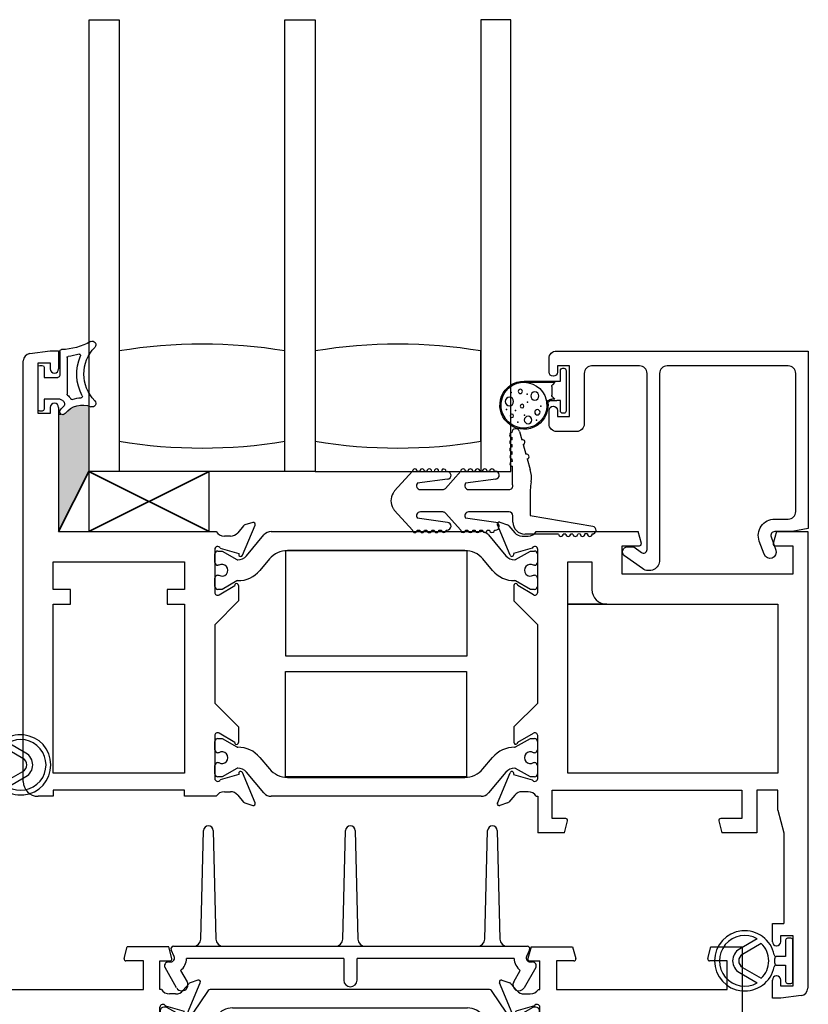
# Model space of a CAD drawing. Units: inches. Extents: x 535.7 to 623.2, y -52 to 2.5.
# Drawn here: x 573 to 576.3, y -31.3 to -27.3 of the extents above; entities that cross this region are included whole.
import ezdxf

# ---------------------------------------------------------------- set-up
doc = ezdxf.new("R2010")
doc.units = ezdxf.units.IN
doc.header["$MEASUREMENT"] = 0
doc.layers.get('0').update_dxf_attribs({"color": 4})
doc.layers.add('Insulation', color=4, linetype='Continuous')

# ---------------------------------------------------------------- blocks, each defined once
blk = doc.blocks.new('SE1')
at = {"linetype": 'Continuous'}
for p, q in [((12.079, 9.3595), (12.079, 7.1715)), ((12.079, 9.3595), (12.226, 9.3595)), ((12.226, 9.3595), (12.226, 9.284)), ((12.191, 9.3095), (12.141, 9.3095)), ((12.141, 9.3095), (12.141, 9.0995)), ((12.191, 9.284), (12.191, 9.3095)), ((12.209, 9.267), (12.208, 9.267)), ((12.191, 9.0995), (12.191, 9.125)), ((12.208, 9.142), (12.209, 9.142)), ((12.226, 9.125), (12.226, 9.0495)), ((12.141, 9.0995), (12.191, 9.0995)), ((12.226, 9.0495), (12.159, 9.0495)), ((12.159, 9.0495), (12.159, 8.4495)), ((12.209, 8.4495), (12.159, 8.4495)), ((12.209, 8.4495), (12.2221, 8.4005)), ((12.7699, 8.4005), (12.783, 8.4495)), ((12.9556, 8.4495), (12.783, 8.4495)), ((12.9687, 8.4005), (12.9556, 8.4495)), ((14.4592, 8.4495), (14.4461, 8.4005)), ((14.4592, 8.4495), (14.6318, 8.4495)), ((14.6318, 8.4495), (14.6449, 8.4005)), ((15.1927, 8.4005), (15.2058, 8.4495)), ((15.2058, 8.4495), (15.3358, 8.4495)), ((15.3358, 8.4495), (15.3358, 7.1715)), ((12.159, 8.3905), (12.159, 8.2725)), ((12.2144, 8.3905), (12.159, 8.3905)), ((12.85, 8.3905), (12.7776, 8.3905)), ((12.85, 8.2725), (12.85, 8.3905)), ((12.919, 8.2725), (12.919, 8.3905)), ((12.919, 8.3905), (12.961, 8.3905)), ((14.4538, 8.3905), (14.4958, 8.3905)), ((14.4958, 8.2725), (14.4958, 8.3905)), ((14.5648, 8.3905), (14.5648, 8.2725)), ((14.6372, 8.3905), (14.5648, 8.3905)), ((15.2738, 8.3905), (15.2004, 8.3905)), ((15.2738, 8.2725), (15.2738, 8.3905)), ((13.0334, 8.1743), (13.0864, 8.3004)), ((13.0764, 8.311), (13.0441, 8.2998)), ((14.3814, 8.1743), (14.3284, 8.3004)), ((14.3384, 8.311), (14.3707, 8.2998)), ((12.159, 8.2725), (12.85, 8.2725)), ((12.925, 8.2725), (12.919, 8.2725)), ((13.0389, 8.2962), (13.0145, 8.2676)), ((13.1165, 8.2638), (13.0584, 8.1785)), ((14.2821, 8.2725), (13.1327, 8.2725)), ((14.3564, 8.1785), (14.2983, 8.2638)), ((14.3759, 8.2962), (14.4003, 8.2676)), ((14.4898, 8.2725), (14.4958, 8.2725)), ((14.5648, 8.2725), (15.2738, 8.2725)), ((12.984, 8.2535), (12.959, 8.2535)), ((14.4308, 8.2535), (14.4558, 8.2535)), ((12.919, 8.0206), (12.919, 8.1985)), ((12.92, 8.1831), (12.92, 8.0492)), ((12.9439, 8.1988), (12.9357, 8.1988)), ((12.9418, 8.2037), (13.0191, 8.1816)), ((12.9999, 8.1677), (12.9478, 8.1978)), ((13.0191, 8.1816), (13.0185, 8.1801)), ((13.2196, 8.1958), (14.1952, 8.1958)), ((14.473, 8.2037), (14.3957, 8.1816)), ((14.3957, 8.1816), (14.3963, 8.1801)), ((14.467, 8.1978), (14.4149, 8.1677)), ((14.4791, 8.1988), (14.4709, 8.1988)), ((14.4948, 8.0492), (14.4948, 8.1831)), ((14.4958, 8.0206), (14.4958, 8.1985)), ((12.179, 8.1725), (12.179, 7.7415)), ((12.819, 8.1725), (12.179, 8.1725)), ((12.819, 7.7415), (12.819, 8.1725)), ((13.026, 8.1613), (13.0236, 8.1613)), ((13.1045, 8.088), (13.1543, 8.1612)), ((14.2605, 8.1612), (14.3103, 8.088)), ((14.3912, 8.1613), (14.3888, 8.1613)), ((14.5958, 8.1725), (14.5958, 7.7415)), ((15.2358, 8.1725), (14.5958, 8.1725)), ((15.2358, 7.7415), (15.2358, 8.1725)), ((12.9478, 8.0345), (12.9999, 8.0646)), ((13.0236, 8.0709), (13.0723, 8.0709)), ((14.3425, 8.0709), (14.3912, 8.0709)), ((14.4149, 8.0646), (14.467, 8.0345)), ((12.9357, 8.0335), (12.9439, 8.0335)), ((12.9371, 8.0103), (13.002, 8.0485)), ((13.018, 8.0485), (13.018, 7.8955)), ((14.3968, 8.0485), (14.3968, 7.8955)), ((14.4778, 8.0102), (14.4128, 8.048)), ((14.4709, 8.0335), (14.4791, 8.0335)), ((13.002, 7.8955), (12.9371, 7.9336)), ((14.4128, 7.8959), (14.4778, 7.9337)), ((12.919, 7.7455), (12.919, 7.9233)), ((12.92, 7.7609), (12.92, 7.8947)), ((12.9357, 7.9105), (12.9439, 7.9105)), ((12.9478, 7.9094), (12.9999, 7.8793)), ((14.4149, 7.8793), (14.467, 7.9094)), ((14.4709, 7.9105), (14.4791, 7.9105)), ((14.4948, 7.8947), (14.4948, 7.7609)), ((14.4958, 7.7455), (14.4958, 7.9234)), ((13.0236, 7.873), (13.0723, 7.873)), ((13.1045, 7.8559), (13.1543, 7.7827)), ((14.2605, 7.7827), (14.3103, 7.8559)), ((14.3425, 7.873), (14.3912, 7.873)), ((12.9999, 7.7763), (12.9478, 7.7462)), ((13.026, 7.7826), (13.0236, 7.7826)), ((13.0334, 7.7696), (13.0864, 7.6436)), ((14.3814, 7.7696), (14.3284, 7.6436)), ((14.3912, 7.7826), (14.3888, 7.7826)), ((14.467, 7.7462), (14.4149, 7.7763)), ((12.179, 7.7415), (12.819, 7.7415)), ((12.9439, 7.7451), (12.9357, 7.7451)), ((12.9418, 7.7402), (13.0191, 7.7623)), ((13.0191, 7.7623), (13.0185, 7.7638)), ((13.1165, 7.6801), (13.0584, 7.7654)), ((13.2196, 7.7481), (14.1952, 7.7481)), ((14.3564, 7.7654), (14.2983, 7.6801)), ((14.3957, 7.7623), (14.3963, 7.7638)), ((14.473, 7.7402), (14.3957, 7.7623)), ((14.4791, 7.7451), (14.4709, 7.7451)), ((14.5958, 7.7415), (15.2358, 7.7415)), ((12.984, 7.6905), (12.959, 7.6905)), ((14.4308, 7.6905), (14.4558, 7.6905)), ((12.19, 7.6715), (12.826, 7.6715)), ((12.919, 7.6715), (12.925, 7.6715)), ((12.919, 7.6715), (12.919, 7.2025)), ((13.0389, 7.6477), (13.0145, 7.6764)), ((13.0764, 7.6329), (13.0441, 7.6441)), ((14.2821, 7.6715), (13.1327, 7.6715)), ((14.3384, 7.6329), (14.3707, 7.6441)), ((14.3759, 7.6477), (14.4003, 7.6764)), ((14.4958, 7.6715), (14.4898, 7.6715)), ((14.4958, 7.6715), (14.4958, 7.2025)), ((15.2248, 7.6715), (14.5888, 7.6715)), ((12.159, 7.4785), (12.159, 7.6405)), ((12.857, 7.5805), (12.857, 7.6405)), ((14.5578, 7.5804), (14.5578, 7.6405)), ((15.2558, 7.4785), (15.2558, 7.6405)), ((12.195, 7.4785), (12.159, 7.4785)), ((12.226, 7.391), (12.226, 7.4475)), ((15.1888, 7.3915), (15.1888, 7.4475)), ((15.2198, 7.4785), (15.2558, 7.4785)), ((12.141, 7.4165), (12.191, 7.4165)), ((12.141, 7.2065), (12.141, 7.4165)), ((12.191, 7.4165), (12.191, 7.391)), ((15.2238, 7.4165), (15.2738, 7.4165)), ((15.2238, 7.3915), (15.2238, 7.4165)), ((15.2738, 7.4165), (15.2738, 7.2065)), ((12.208, 7.374), (12.209, 7.374)), ((12.209, 7.249), (12.208, 7.249)), ((12.191, 7.2065), (12.141, 7.2065)), ((12.191, 7.232), (12.191, 7.2065)), ((12.226, 7.2025), (12.226, 7.232)), ((12.857, 7.2025), (12.857, 7.2165)), ((14.5578, 7.2025), (14.5578, 7.2165)), ((15.1888, 7.2025), (15.1888, 7.2315)), ((15.2238, 7.2065), (15.2238, 7.2315)), ((15.2738, 7.2065), (15.2238, 7.2065)), ((12.079, 7.1715), (12.195, 7.1715)), ((15.3358, 7.1715), (15.2198, 7.1715))]:
    blk.add_line(p, q, dxfattribs=at)
for centre, radius, start, end in [((12.208, 9.284), 0.017, 180, 270), ((12.209, 9.284), 0.017, 270, 0), ((12.208, 9.125), 0.017, 90, 180), ((12.209, 9.125), 0.017, 0, 90), ((12.2144, 8.3985), 0.008, 270, 15), ((12.7776, 8.3985), 0.008, 165, 270), ((12.961, 8.3985), 0.008, 270, 15), ((14.4538, 8.3985), 0.008, 165, 270), ((14.6372, 8.3985), 0.008, 270, 15), ((15.2004, 8.3985), 0.008, 165, 270), ((13.048, 8.2885), 0.012, 109.1511, 139.6319), ((13.079, 8.3035), 0.008, 337.21, 109.1511), ((14.3358, 8.3035), 0.008, 70.8489, 202.79), ((14.3668, 8.2885), 0.012, 40.3681, 70.8489), ((12.959, 8.2935), 0.04, 211.6682, 270), ((12.984, 8.2935), 0.04, 270, 319.6319), ((13.1327, 8.2528), 0.0197, 90, 145.7836), ((14.2821, 8.2528), 0.0197, 34.2164, 90), ((14.4308, 8.2935), 0.04, 220.3681, 270), ((14.4558, 8.2935), 0.04, 270, 328.3318), ((12.931, 8.1985), 0.012, 25.8603, 180), ((12.9357, 8.1831), 0.0157, 90, 180), ((12.9439, 8.1909), 0.00787, 60, 90), ((13.0261, 8.1774), 0.008, 160.63, 337.21), ((13.026, 8.2006), 0.0393, 270, 325.7836), ((13.2196, 8.1168), 0.079, 90, 145.7836), ((14.1952, 8.1168), 0.079, 34.2164, 90), ((14.3888, 8.2006), 0.0393, 214.2164, 270), ((14.3887, 8.1774), 0.008, 202.79, 19.37), ((14.4709, 8.1909), 0.00787, 90, 120), ((14.4838, 8.1985), 0.012, 0, 154.1397), ((14.4791, 8.1831), 0.0157, 0, 90), ((13.0236, 8.2086), 0.0472, 240, 270), ((14.3912, 8.2086), 0.0472, 270, 300), ((13.0236, 8.0237), 0.0472, 90, 120), ((13.01, 8.0485), 0.008, 0, 180), ((13.0723, 8.1099), 0.039, 270, 325.7836), ((14.3425, 8.1099), 0.039, 214.2164, 270), ((14.3912, 8.0237), 0.0472, 60, 90), ((14.4048, 8.0485), 0.008, 356.6801, 180), ((12.931, 8.0206), 0.012, 180, 300.47), ((12.9357, 8.0492), 0.0157, 180, 270), ((12.9439, 8.0413), 0.00787, 270, 300), ((14.4709, 8.0413), 0.00787, 240, 270), ((14.4838, 8.0206), 0.012, 239.8, 360), ((14.4791, 8.0492), 0.0157, 270, 0), ((12.931, 7.9233), 0.012, 59.53, 180), ((14.4838, 7.9234), 0.012, 0, 120.2), ((12.9357, 7.8947), 0.0157, 90, 180), ((12.9439, 7.9026), 0.00787, 60, 90), ((13.01, 7.8955), 0.008, 180.0382, 0), ((14.4048, 7.8955), 0.008, 180, 3.3199), ((14.4709, 7.9026), 0.00787, 90, 120), ((14.4791, 7.8947), 0.0157, 0, 90), ((13.0236, 7.9202), 0.0472, 240, 270), ((13.0723, 7.834), 0.039, 34.2164, 90), ((14.3425, 7.834), 0.039, 90, 145.7836), ((14.3912, 7.9202), 0.0472, 270, 300), ((13.0236, 7.7353), 0.0472, 90, 120), ((13.0261, 7.7665), 0.008, 22.79, 199.37), ((13.026, 7.7433), 0.0393, 34.2164, 90), ((13.2196, 7.8271), 0.079, 214.2164, 270), ((14.1952, 7.8271), 0.079, 270, 325.7836), ((14.3888, 7.7433), 0.0393, 90, 145.7836), ((14.3887, 7.7665), 0.008, 340.63, 157.21), ((14.3912, 7.7353), 0.0472, 60, 90), ((12.931, 7.7455), 0.012, 180, 334.1397), ((12.9357, 7.7609), 0.0157, 180, 270), ((12.9439, 7.753), 0.00787, 270, 300), ((14.4709, 7.753), 0.00787, 240, 270), ((14.4838, 7.7455), 0.012, 205.8603, 0), ((14.4791, 7.7609), 0.0157, 270, 360), ((12.959, 7.6505), 0.04, 90, 148.3318), ((12.984, 7.6505), 0.04, 40.3681, 90), ((14.4308, 7.6505), 0.04, 90, 139.6319), ((14.4558, 7.6505), 0.04, 31.6682, 90), ((12.19, 7.6405), 0.031, 90, 180), ((12.826, 7.6405), 0.031, 0, 90), ((13.048, 7.6555), 0.012, 220.3681, 250.8489), ((13.079, 7.6405), 0.008, 250.8489, 22.79), ((13.1327, 7.6911), 0.0197, 214.2164, 270), ((14.2821, 7.6911), 0.0197, 270, 325.7836), ((14.3358, 7.6405), 0.008, 157.21, 289.1511), ((14.3668, 7.6555), 0.012, 289.1511, 319.6319), ((14.5888, 7.6405), 0.031, 90, 180), ((15.2248, 7.6405), 0.031, 0, 90), ((12.857, 7.5545), 0.015, 120.0367, 239.9633), ((12.842, 7.5805), 0.015, 300.0367, 0), ((14.5728, 7.5804), 0.015, 180, 240), ((14.5578, 7.5545), 0.015, 299.9264, 60), ((12.842, 7.5285), 0.015, 300.0367, 59.9633), ((14.5728, 7.5285), 0.015, 119.9264, 240.0736), ((12.857, 7.5025), 0.015, 120.0367, 239.9633), ((12.842, 7.4765), 0.015, 300.0367, 59.9633), ((14.5728, 7.4765), 0.015, 119.9264, 240.0736), ((14.5578, 7.5025), 0.015, 299.9264, 60.0736), ((12.195, 7.4475), 0.031, 0, 90), ((12.857, 7.4505), 0.015, 120.0367, 239.9633), ((14.5578, 7.4505), 0.015, 299.9264, 60.0736), ((15.2198, 7.4475), 0.031, 90, 180), ((12.857, 7.3985), 0.015, 120.0367, 240.1259), ((12.842, 7.4245), 0.015, 300.0367, 59.9633), ((14.5728, 7.4245), 0.015, 119.9264, 240.0736), ((14.5578, 7.3985), 0.015, 299.9264, 60.0736), ((12.208, 7.391), 0.017, 180, 270), ((12.209, 7.391), 0.017, 270, 0), ((12.8567, 7.3465), 0.015, 119.213, 240.787), ((12.8421, 7.3725), 0.0149, 299.213, 60.1259), ((14.5728, 7.3725), 0.015, 119.9264, 240.0736), ((14.5578, 7.3465), 0.015, 299.9264, 60.0736), ((15.2063, 7.3915), 0.0175, 180, 0), ((12.8421, 7.3204), 0.0149, 299.8741, 60.787), ((14.5728, 7.3205), 0.015, 119.9264, 240.0736), ((12.857, 7.2945), 0.015, 119.8741, 239.9633), ((12.842, 7.2685), 0.015, 300.0367, 59.9633), ((14.5728, 7.2685), 0.015, 119.9264, 240.0736), ((14.5578, 7.2945), 0.015, 299.9264, 60.0736), ((12.208, 7.232), 0.017, 90, 180), ((12.209, 7.232), 0.017, 0, 90), ((12.857, 7.2425), 0.015, 120.0367, 240.1259), ((14.5578, 7.2425), 0.015, 300, 60.0736), ((15.2063, 7.2315), 0.0175, 0, 180), ((12.195, 7.2025), 0.031, 270, 0), ((12.8421, 7.2165), 0.0149, 0, 60.1259), ((12.888, 7.2025), 0.031, 180, 0), ((14.5268, 7.2025), 0.031, 180, 0), ((14.5728, 7.2165), 0.015, 120, 180), ((15.2198, 7.2025), 0.031, 180, 270)]:
    blk.add_arc(centre, radius, start, end, dxfattribs=at)
blk = doc.blocks.new('if-1598')
at = {"linetype": 'Continuous'}
for p, q in [((-19.2197, 10.4031), (-19.1347, 10.4143)), ((-19.1347, 10.4143), (-19.0997, 10.4143)), ((-19.0997, 10.4143), (-19.0997, 10.3393)), ((-19.2467, 8.6273), (-19.2467, 10.3723)), ((-19.1847, 10.1543), (-19.1847, 10.3643)), ((-19.1847, 10.3643), (-19.1347, 10.3643)), ((-19.1347, 10.3643), (-19.1347, 10.3393)), ((-19.1347, 10.1793), (-19.1347, 10.1543)), ((-19.0997, 10.1793), (-19.0997, 9.6643)), ((-19.1347, 10.1543), (-19.1847, 10.1543)), ((-18.3318, 9.688), (-18.3562, 9.6593)), ((-18.3369, 9.5659), (-18.2843, 9.6912)), ((-18.2941, 9.7019), (-18.3263, 9.6917)), ((-17.2256, 9.5661), (-17.2785, 9.6922)), ((-17.2685, 9.7028), (-17.2362, 9.6916)), ((-17.231, 9.688), (-17.2066, 9.6593)), ((-19.0997, 9.6643), (-18.4457, 9.6643)), ((-18.3196, 9.564), (-18.2472, 9.6503)), ((-18.2173, 9.6643), (-17.3455, 9.6643)), ((-17.3157, 9.6503), (-17.2432, 9.564)), ((-17.1171, 9.6643), (-16.6941, 9.6643)), ((-16.681, 9.6153), (-16.6941, 9.6643)), ((-16.1201, 9.6643), (-16.1333, 9.6153)), ((-16.1201, 9.6643), (-15.9901, 9.6643)), ((-15.9901, 9.6643), (-15.9901, 7.7692)), ((-18.3867, 9.6453), (-18.4117, 9.6453)), ((-17.1761, 9.6453), (-17.1511, 9.6453)), ((-16.7611, 9.4873), (-16.7611, 9.6053)), ((-16.7611, 9.6053), (-16.6888, 9.6053)), ((-16.1255, 9.6053), (-16.0521, 9.6053)), ((-16.0521, 9.6053), (-16.0521, 9.4873)), ((-18.4517, 9.5903), (-18.4517, 9.412)), ((-18.4507, 9.5365), (-18.4507, 9.5715)), ((-18.4387, 9.5835), (-18.4213, 9.5835)), ((-18.4288, 9.5953), (-18.3512, 9.5731)), ((-18.4213, 9.5835), (-18.36, 9.5482)), ((-17.4135, 9.5855), (-18.1493, 9.5855)), ((-17.1339, 9.5955), (-17.2113, 9.5734)), ((-17.2113, 9.5734), (-17.2107, 9.5719)), ((-17.2028, 9.5482), (-17.1416, 9.5835)), ((-17.1416, 9.5835), (-17.1241, 9.5835)), ((-17.1121, 9.5715), (-17.1121, 9.5365)), ((-17.1111, 9.4123), (-17.1111, 9.5903)), ((-19.1217, 9.5393), (-18.5767, 9.5393)), ((-19.1217, 9.4243), (-19.1217, 9.5393)), ((-18.5767, 9.5393), (-18.5767, 9.4243)), ((-18.4342, 9.5245), (-18.4387, 9.5245)), ((-18.2244, 9.5505), (-18.2645, 9.5027)), ((-17.2983, 9.5027), (-17.3384, 9.5505)), ((-17.1241, 9.5245), (-17.1287, 9.5245)), ((-16.9861, 8.6613), (-16.9861, 9.5393)), ((-16.9861, 9.5393), (-16.8861, 9.5393)), ((-16.8861, 9.5393), (-16.8861, 9.4243)), ((-18.4387, 9.4831), (-18.4342, 9.4831)), ((-17.1287, 9.4831), (-17.1241, 9.4831)), ((-16.0521, 9.4873), (-16.7611, 9.4873)), ((-18.4507, 9.4361), (-18.4507, 9.4711)), ((-18.3601, 9.4594), (-18.4213, 9.4241)), ((-17.1416, 9.4241), (-17.2028, 9.4594)), ((-17.1121, 9.4711), (-17.1121, 9.4361)), ((-19.0497, 9.4243), (-19.1217, 9.4243)), ((-19.0497, 9.3623), (-19.0497, 9.4243)), ((-18.6487, 9.4243), (-18.6487, 9.3623)), ((-18.5767, 9.4243), (-18.6487, 9.4243)), ((-18.4213, 9.4241), (-18.4387, 9.4241)), ((-18.4336, 9.4017), (-18.3687, 9.4402)), ((-18.3527, 9.4409), (-18.3527, 9.3761)), ((-17.2101, 9.4403), (-17.2101, 9.3763)), ((-17.1292, 9.4019), (-17.1942, 9.4399)), ((-17.1241, 9.4241), (-17.1416, 9.4241)), ((-19.1217, 9.3623), (-19.0497, 9.3623)), ((-19.1217, 8.6613), (-19.1217, 9.3623)), ((-18.6487, 9.3623), (-18.5767, 9.3623)), ((-18.5767, 9.3623), (-18.5767, 8.6613)), ((-18.3527, 9.3761), (-18.4517, 9.2771)), ((-17.2101, 9.3763), (-17.1111, 9.2773)), ((-16.8241, 9.3623), (-16.1151, 9.3623)), ((-16.1151, 9.3623), (-16.1151, 8.6613)), ((-18.4517, 9.2771), (-18.4517, 8.9524)), ((-17.1111, 8.9523), (-17.1111, 9.2773)), ((-18.4517, 8.9524), (-18.3527, 8.8534)), ((-17.1111, 8.9523), (-17.2101, 8.8533)), ((-18.3527, 8.8534), (-18.3527, 8.7886)), ((-17.2101, 8.8533), (-17.2101, 8.7893)), ((-18.4517, 8.8175), (-18.4517, 8.6393)), ((-18.4507, 8.7584), (-18.4507, 8.7934)), ((-18.4387, 8.8054), (-18.4213, 8.8054)), ((-18.3687, 8.7893), (-18.4336, 8.8278)), ((-18.4213, 8.8054), (-18.3601, 8.7701)), ((-17.2028, 8.7701), (-17.1416, 8.8054)), ((-17.1942, 8.7896), (-17.1292, 8.8276)), ((-17.1416, 8.8054), (-17.1241, 8.8054)), ((-17.1121, 8.7934), (-17.1121, 8.7584)), ((-17.1111, 8.6393), (-17.1111, 8.8173)), ((-18.4342, 8.7464), (-18.4387, 8.7464)), ((-18.2645, 8.7268), (-18.2244, 8.679)), ((-17.3384, 8.679), (-17.2983, 8.7268)), ((-17.1241, 8.7464), (-17.1287, 8.7464)), ((-18.4507, 8.658), (-18.4507, 8.693)), ((-18.4387, 8.705), (-18.4342, 8.705)), ((-18.36, 8.6813), (-18.4213, 8.646)), ((-18.2472, 8.5792), (-18.3196, 8.6655)), ((-17.2432, 8.6655), (-17.3157, 8.5792)), ((-17.1416, 8.646), (-17.2028, 8.6813)), ((-17.1287, 8.705), (-17.1241, 8.705)), ((-17.1121, 8.693), (-17.1121, 8.658)), ((-18.5767, 8.6613), (-19.1217, 8.6613)), ((-18.4213, 8.646), (-18.4387, 8.646)), ((-18.3512, 8.6564), (-18.4288, 8.6343)), ((-18.2843, 8.5384), (-18.3369, 8.6636)), ((-18.1493, 8.644), (-17.4135, 8.644)), ((-17.2785, 8.5374), (-17.2256, 8.6634)), ((-17.2107, 8.6576), (-17.2113, 8.6561)), ((-17.2113, 8.6561), (-17.1339, 8.634)), ((-17.1241, 8.646), (-17.1416, 8.646)), ((-16.1151, 8.6613), (-16.9861, 8.6613)), ((-18.5767, 8.5913), (-19.1217, 8.5913)), ((-19.1217, 8.5913), (-19.1217, 8.5653)), ((-18.5767, 8.5653), (-18.5767, 8.5913)), ((-18.4117, 8.5843), (-18.3867, 8.5843)), ((-17.1511, 8.5843), (-17.1761, 8.5843)), ((-17.0511, 8.4733), (-17.0511, 8.5913)), ((-17.0511, 8.5913), (-16.2641, 8.5913)), ((-16.2641, 8.5913), (-16.2641, 8.4733)), ((-16.2021, 8.5913), (-16.2021, 8.4143)), ((-16.1151, 8.5913), (-16.2021, 8.5913)), ((-16.1151, 8.5076), (-16.1151, 8.5913)), ((-19.1217, 8.5653), (-19.1847, 8.5653)), ((-18.4457, 8.5653), (-18.5767, 8.5653)), ((-18.3562, 8.5702), (-18.3318, 8.5415)), ((-17.3455, 8.5653), (-18.2173, 8.5653)), ((-17.2066, 8.5702), (-17.231, 8.5415)), ((-17.1171, 8.5653), (-17.1101, 8.5653)), ((-17.1101, 8.5653), (-17.1101, 8.4143)), ((-18.3263, 8.5378), (-18.2941, 8.5276)), ((-17.2362, 8.5379), (-17.2685, 8.5267)), ((-16.1151, 8.5076), (-16.0901, 8.4143)), ((-16.9947, 8.4733), (-17.0511, 8.4733)), ((-17.0001, 8.4143), (-16.987, 8.4632)), ((-16.3594, 8.4632), (-16.3463, 8.4143)), ((-16.2641, 8.4733), (-16.3517, 8.4733)), ((-17.0001, 8.4143), (-17.1101, 8.4143)), ((-16.2021, 8.4143), (-16.3463, 8.4143)), ((-16.0901, 8.4143), (-16.0901, 8.0373)), ((-16.1371, 8.0373), (-16.0901, 8.0373)), ((-16.1371, 7.9618), (-16.1371, 8.0373)), ((-16.1021, 7.9873), (-16.0521, 7.9873)), ((-16.1021, 7.9618), (-16.1021, 7.9873)), ((-16.0521, 7.9873), (-16.0521, 7.7773)), ((-16.1201, 7.9448), (-16.1191, 7.9448)), ((-16.1191, 7.8198), (-16.1201, 7.8198)), ((-16.1371, 7.7273), (-16.1371, 7.8028)), ((-16.1021, 7.7773), (-16.1021, 7.8028)), ((-16.0521, 7.7773), (-16.1021, 7.7773)), ((-16.1021, 7.7273), (-16.1371, 7.7273)), ((-16.0171, 7.7385), (-16.1021, 7.7273))]:
    blk.add_line(p, q, dxfattribs=at)
for centre, radius, start, end in [((-19.2157, 10.3723), 0.031, 97.5, 180), ((-19.1172, 10.3393), 0.0175, 180, 0), ((-19.1172, 10.1793), 0.0175, 0, 180), ((-18.3227, 9.6803), 0.012, 107.5512, 139.6319), ((-18.2917, 9.6943), 0.008, 337.21, 107.5512), ((-17.2711, 9.6953), 0.008, 70.8489, 202.79), ((-17.2401, 9.6803), 0.012, 40.3681, 70.8489), ((-18.4117, 9.6853), 0.04, 211.6682, 270), ((-18.3867, 9.6853), 0.04, 270, 319.6319), ((-18.2173, 9.6253), 0.039, 90, 140), ((-17.3455, 9.6253), 0.039, 40, 90), ((-17.1761, 9.6853), 0.04, 220.3681, 270), ((-17.1511, 9.6853), 0.04, 270, 328.3318), ((-16.6888, 9.6133), 0.008, 270, 15), ((-16.1255, 9.6133), 0.008, 165, 270), ((-18.4397, 9.5903), 0.012, 24.6243, 180), ((-18.4387, 9.5715), 0.012, 90, 180), ((-18.3558, 9.5944), 0.0472, 269.6584, 320), ((-18.3443, 9.569), 0.008, 149.5725, 337.21), ((-18.1493, 9.4875), 0.098, 90, 140), ((-17.4135, 9.4875), 0.098, 40, 90), ((-17.207, 9.5944), 0.0472, 220, 270.3416), ((-17.2182, 9.5692), 0.008, 202.79, 19.37), ((-17.1231, 9.5903), 0.012, 0, 154.1397), ((-17.1241, 9.5715), 0.012, 0, 90), ((-18.4387, 9.5365), 0.012, 180, 270), ((-18.4212, 9.5038), 0.0244, 237.8643, 122.1357), ((-18.356, 9.5551), 0.008, 239.9999, 269.6584), ((-17.2068, 9.5551), 0.008, 270.3416, 300.0001), ((-17.1417, 9.5038), 0.0244, 57.8643, 302.1357), ((-17.1241, 9.5365), 0.012, 270, 0), ((-18.4387, 9.4711), 0.012, 90, 180), ((-18.355, 9.5786), 0.1181, 269.5238, 320), ((-17.2078, 9.5786), 0.1181, 220, 270.4762), ((-17.1241, 9.4711), 0.012, 0, 90), ((-18.3607, 9.4409), 0.008, 0, 184.7238), ((-18.3561, 9.4525), 0.008, 89.5238, 119.9999), ((-17.2021, 9.4403), 0.008, 357.4652, 180), ((-17.2068, 9.4525), 0.008, 60.0001, 90.4762), ((-18.4397, 9.412), 0.012, 180, 300.7198), ((-18.4387, 9.4361), 0.012, 180, 270), ((-17.1231, 9.4123), 0.012, 239.6648, 0), ((-17.1241, 9.4361), 0.012, 270, 0), ((-16.8241, 9.4243), 0.062, 180, 270), ((-18.4397, 8.8175), 0.012, 59.2802, 180), ((-17.1231, 8.8173), 0.012, 0, 120.3352), ((-18.4387, 8.7934), 0.012, 90, 180), ((-18.3607, 8.7886), 0.008, 175.2762, 0), ((-17.2021, 8.7893), 0.008, 180, 2.5348), ((-17.1241, 8.7934), 0.012, 0, 90), ((-18.4387, 8.7584), 0.012, 180, 270), ((-18.4212, 8.7257), 0.0244, 237.8643, 122.1357), ((-18.3561, 8.777), 0.008, 240.0001, 270.4762), ((-18.355, 8.6509), 0.1181, 40, 90.4762), ((-17.2078, 8.6509), 0.1181, 89.5238, 140), ((-17.2068, 8.777), 0.008, 269.5238, 299.9999), ((-17.1417, 8.7257), 0.0244, 57.8643, 302.1357), ((-17.1241, 8.7584), 0.012, 270, 0), ((-18.4387, 8.693), 0.012, 90, 180), ((-18.356, 8.6744), 0.008, 90.3416, 120.0001), ((-18.3558, 8.6351), 0.0472, 40, 90.3416), ((-18.3443, 8.6605), 0.008, 22.79, 210.4275), ((-18.1493, 8.742), 0.098, 220, 270), ((-17.4135, 8.742), 0.098, 270, 320), ((-17.207, 8.6351), 0.0472, 89.6584, 140), ((-17.2182, 8.6603), 0.008, 340.63, 157.21), ((-17.2068, 8.6744), 0.008, 59.9999, 89.6584), ((-17.1241, 8.693), 0.012, 0, 90), ((-19.1847, 8.6273), 0.062, 180, 270), ((-18.4397, 8.6393), 0.012, 180, 335.3757), ((-18.4387, 8.658), 0.012, 180, 270), ((-17.1231, 8.6393), 0.012, 205.8603, 0), ((-17.1241, 8.658), 0.012, 270, 0), ((-18.4117, 8.5443), 0.04, 90, 148.3318), ((-18.3867, 8.5443), 0.04, 40.3681, 90), ((-17.1761, 8.5443), 0.04, 90, 139.6319), ((-17.1511, 8.5443), 0.04, 31.6682, 90), ((-18.2173, 8.6043), 0.039, 220, 270), ((-17.3455, 8.6043), 0.039, 270, 320), ((-18.3227, 8.5493), 0.012, 220.3681, 252.4488), ((-18.2917, 8.5353), 0.008, 252.4488, 22.79), ((-17.2711, 8.5343), 0.008, 157.21, 289.1511), ((-17.2401, 8.5493), 0.012, 289.1511, 319.6319), ((-16.9947, 8.4653), 0.008, 345, 90), ((-16.3517, 8.4653), 0.008, 90, 195), ((-16.1201, 7.9618), 0.017, 180, 270), ((-16.1191, 7.9618), 0.017, 270, 0), ((-16.1201, 7.8028), 0.017, 90, 180), ((-16.1191, 7.8028), 0.017, 0, 90), ((-16.0211, 7.7692), 0.031, 277.5, 0)]:
    blk.add_arc(centre, radius, start, end, dxfattribs=at)
blk = doc.blocks.new('20-4282')
at = {"linetype": 'Continuous'}
for p, q in [((-23.1056, 7.134), (-23.0942, 7.5843)), ((-23.0542, 7.5843), (-23.0427, 7.134)), ((-22.5162, 7.134), (-22.5048, 7.5843)), ((-22.4648, 7.5843), (-22.4533, 7.134)), ((-21.9269, 7.134), (-21.9154, 7.5843)), ((-21.8754, 7.5843), (-21.864, 7.134)), ((-23.216, 7.0618), (-23.2286, 7.0896)), ((-23.2195, 7.1038), (-23.1366, 7.1038)), ((-23.1366, 7.1038), (-23.0117, 7.1038)), ((-23.0117, 7.1038), (-22.5472, 7.1038)), ((-22.5472, 7.1038), (-22.4223, 7.1038)), ((-22.4223, 7.1038), (-21.9579, 7.1038)), ((-21.9579, 7.1038), (-21.833, 7.1038)), ((-21.833, 7.1038), (-21.7501, 7.1038)), ((-21.741, 7.0896), (-21.7536, 7.0618)), ((-23.2403, 7.0392), (-23.2306, 7.0392)), ((-22.5123, 7.0538), (-23.1646, 7.0538)), ((-22.5123, 7.0538), (-22.5123, 6.9636)), ((-21.805, 7.0538), (-22.4573, 7.0538)), ((-22.4573, 6.9636), (-22.4573, 7.0538)), ((-21.739, 7.0392), (-21.7293, 7.0392)), ((-23.2059, 6.9316), (-23.2541, 7.0152)), ((-23.1896, 7.0034), (-23.1626, 6.9566)), ((-21.807, 6.9566), (-21.78, 7.0034)), ((-21.7154, 7.0152), (-21.7637, 6.9316))]:
    blk.add_line(p, q, dxfattribs=at)
for centre, radius, start, end in [((-23.0742, 7.5838), 0.02, 1.4644, 178.544), ((-22.4848, 7.5838), 0.02, 1.4644, 178.544), ((-21.8954, 7.5838), 0.02, 1.456, 178.5356), ((-23.1366, 7.1348), 0.031, 270, 358.544), ((-23.0117, 7.1348), 0.031, 181.4644, 270), ((-22.5472, 7.1348), 0.031, 270, 358.544), ((-22.4223, 7.1348), 0.031, 181.4644, 270), ((-21.9579, 7.1348), 0.031, 270, 358.5356), ((-21.833, 7.1348), 0.031, 181.456, 270), ((-23.2195, 7.0938), 0.01, 90, 204.3442), ((-21.7501, 7.0938), 0.01, 335.6558, 90), ((-23.2403, 7.0232), 0.016, 90, 210), ((-23.2306, 7.0552), 0.016, 270, 24.3442), ((-23.2306, 7.0552), 0.066, 308.3588, 358.7897), ((-21.739, 7.0552), 0.066, 181.2103, 231.6412), ((-21.739, 7.0552), 0.016, 155.6558, 270), ((-21.7293, 7.0232), 0.016, 330, 90), ((-23.1842, 6.9441), 0.025, 210, 30), ((-22.4848, 6.9636), 0.0275, 180, 0), ((-21.7854, 6.9441), 0.025, 150, 330)]:
    blk.add_arc(centre, radius, start, end, dxfattribs=at)
blk = doc.blocks.new('20-4305')
at = {"linetype": 'Continuous'}
for p, q in [((-21.3105, 6.8144), (-21.3531, 6.7406)), ((-21.2889, 6.8019), (-21.3342, 6.7234)), ((-21.1895, 6.7234), (-21.2348, 6.8019)), ((-21.1705, 6.7406), (-21.2131, 6.8144)), ((-21.2798, 6.6621), (-21.2798, 6.6599)), ((-21.2438, 6.6599), (-21.2438, 6.6621)), ((-21.2798, 6.6225), (-21.3473, 6.6225)), ((-21.2798, 6.6599), (-21.2798, 6.6225)), ((-21.2438, 6.6225), (-21.2438, 6.6599)), ((-21.1763, 6.6225), (-21.2438, 6.6225)), ((-21.3553, 6.6145), (-21.3553, 6.6005)), ((-21.3473, 6.5925), (-21.1763, 6.5925)), ((-21.1683, 6.6005), (-21.1683, 6.6145))]:
    blk.add_line(p, q, dxfattribs=at)
for centre, radius, start, end in [((-21.2618, 6.7925), 0.125, 281.2733, 258.7267), ((-21.2618, 6.7925), 0.105, 330.3946, 209.6054), ((-21.2618, 6.7862), 0.0562, 30, 150), ((-21.2618, 6.7862), 0.0312, 30, 150), ((-21.2618, 6.7925), 0.1, 223.6652, 316.3348), ((-21.2878, 6.6621), 0.008, 0, 78.7267), ((-21.2718, 6.6599), 0.008, 85.688, 180), ((-21.2718, 6.6599), 0.008, 85.688, 180), ((-21.2618, 6.7925), 0.125, 265.688, 274.312), ((-21.2618, 6.7925), 0.125, 265.688, 274.312), ((-21.2518, 6.6599), 0.008, 0, 94.312), ((-21.2518, 6.6599), 0.008, 0, 94.312), ((-21.2358, 6.6621), 0.008, 101.2733, 180), ((-21.3473, 6.6145), 0.008, 90, 180), ((-21.1763, 6.6145), 0.008, 0, 90), ((-21.3473, 6.6005), 0.008, 180, 270), ((-21.1763, 6.6005), 0.008, 270, 0)]:
    blk.add_arc(centre, radius, start, end, dxfattribs=at)
blk = doc.blocks.new('20-6051')
at = {"linetype": 'Continuous'}
for p, q in [((-20.7678, 8.3589), (-20.7678, 8.1089)), ((-20.2678, 8.3589), (-20.7678, 8.3589)), ((-20.2678, 8.1089), (-20.2678, 8.3589)), ((-20.7678, 8.1089), (-20.2678, 8.1089))]:
    blk.add_line(p, q, dxfattribs=at)
blk = doc.blocks.new('20-4246')
at = {"linetype": 'Continuous'}
for p, q in [((-20.9733, 8.6304), (-20.9733, 8.5302)), ((-21.0033, 8.6048), (-21.0033, 8.4529)), ((-20.9083, 8.5652), (-20.9083, 8.5227)), ((-20.8908, 8.5727), (-20.9008, 8.5727)), ((-20.8833, 8.3902), (-20.8833, 8.5652)), ((-20.9083, 8.5227), (-20.9658, 8.5227)), ((-20.9733, 8.4327), (-20.9083, 8.4327)), ((-20.9083, 8.4327), (-20.9083, 8.3902)), ((-20.9008, 8.3827), (-20.8908, 8.3827))]:
    blk.add_line(p, q, dxfattribs=at)
for centre, radius, start, end in [((-21.1083, 8.6579), 0.015, 60.8578, 224.7366), ((-20.9733, 8.9), 0.2622, 240.8578, 268.4066), ((-21.231, 8.5364), 0.1576, 315.2634, 44.7366), ((-20.9808, 8.6304), 0.0075, 0, 88.4066), ((-21.231, 8.5364), 0.1876, 331.0414, 23.8127), ((-21.0547, 8.6141), 0.005, 74.1056, 203.8127), ((-20.9733, 8.9), 0.2922, 254.1056, 263.2373), ((-21.0083, 8.6048), 0.005, 0, 83.2373), ((-20.9008, 8.5652), 0.0075, 90, 180), ((-20.8908, 8.5652), 0.0075, 0, 90), ((-20.9658, 8.5302), 0.0075, 180, 270), ((-21.1083, 8.4149), 0.015, 135.2634, 292.9923), ((-21.0624, 8.4431), 0.005, 151.0414, 267.734), ((-21.0674, 8.3183), 0.1199, 69.2644, 87.734), ((-21.0231, 8.4351), 0.005, 249.2644, 333.6319), ((-20.9783, 8.4129), 0.045, 126.8699, 153.6319), ((-21.0083, 8.4529), 0.005, 306.8699, 0), ((-20.9783, 8.4129), 0.015, 113.0625, 226.7429), ((-21.0087, 8.4842), 0.0625, 293.0625, 304.4545), ((-21.0674, 8.3183), 0.0899, 37.2448, 112.9923), ((-20.9858, 8.3803), 0.0125, 217.2448, 37.2448), ((-21.0674, 8.3183), 0.1149, 37.2448, 46.7429), ((-20.9008, 8.3902), 0.0075, 180, 270), ((-20.8908, 8.3902), 0.0075, 270, 0)]:
    blk.add_arc(centre, radius, start, end, dxfattribs=at)
blk = doc.blocks.new('20-4261')
at = {"linetype": 'Continuous'}
for p, q in [((-23.5493, 8.1754), (-23.5494, 8.1854)), ((-23.5183, 8.2099), (-23.5085, 8.1752)), ((-23.5488, 8.1454), (-23.549, 8.1554)), ((-23.503, 8.1559), (-23.4916, 8.1155)), ((-23.5484, 8.1154), (-23.5486, 8.1254)), ((-23.548, 8.0854), (-23.5481, 8.0954)), ((-23.4861, 8.0963), (-23.4736, 8.052)), ((-23.5467, 7.9889), (-23.5477, 8.0654)), ((-24.0365, 7.9628), (-23.9626, 8.0448)), ((-23.9426, 8.0447), (-23.9326, 8.0446)), ((-23.8171, 8.012), (-23.9424, 7.9948)), ((-23.9126, 8.0445), (-23.9026, 8.0444)), ((-23.8826, 8.0443), (-23.8726, 8.0443)), ((-23.8526, 8.0441), (-23.8426, 8.0441)), ((-23.8226, 8.0439), (-23.8185, 8.0439)), ((-23.7425, 8.0446), (-23.7325, 8.0446)), ((-23.6169, 8.0125), (-23.742, 7.9948)), ((-23.7125, 8.0446), (-23.7025, 8.0446)), ((-23.6825, 8.0445), (-23.6725, 8.0445)), ((-23.6525, 8.0444), (-23.6425, 8.0444)), ((-23.6225, 8.0444), (-23.6185, 8.0444)), ((-23.9299, 7.9688), (-23.8369, 7.9688)), ((-23.7296, 7.9688), (-23.5621, 7.9688)), ((-23.4746, 7.9339), (-23.4746, 7.8616)), ((-24.0365, 7.8817), (-23.9626, 7.7997)), ((-23.8171, 7.8325), (-23.9424, 7.8497)), ((-23.8369, 7.8758), (-23.9299, 7.8758)), ((-23.6169, 7.8321), (-23.742, 7.8497)), ((-23.5616, 7.8758), (-23.7296, 7.8758)), ((-23.5456, 7.8339), (-23.5456, 7.8598)), ((-23.4746, 7.8616), (-23.2138, 7.8161)), ((-23.9426, 7.7998), (-23.9326, 7.7999)), ((-23.9126, 7.8), (-23.9026, 7.8001)), ((-23.8826, 7.8002), (-23.8726, 7.8003)), ((-23.8526, 7.8004), (-23.8426, 7.8005)), ((-23.8226, 7.8006), (-23.8185, 7.8006)), ((-23.7425, 7.7999), (-23.7325, 7.7999)), ((-23.7125, 7.8), (-23.7025, 7.8)), ((-23.6825, 7.8), (-23.6725, 7.8001)), ((-23.6525, 7.8001), (-23.6425, 7.8001)), ((-23.6225, 7.8002), (-23.6185, 7.8002)), ((-23.3565, 7.7841), (-23.4955, 7.7839)), ((-23.3265, 7.7842), (-23.3365, 7.7841)), ((-23.2965, 7.7842), (-23.3065, 7.7842)), ((-23.2665, 7.7843), (-23.2765, 7.7842)), ((-23.2365, 7.7843), (-23.2465, 7.7843))]:
    blk.add_line(p, q, dxfattribs=at)
for p, q in [((-23.7625, 8.0447), (-23.8255, 7.9735)), ((-23.7625, 7.7999), (-23.8255, 7.8711))]:
    blk.add_line(p, q)
for centre, radius, start, end in [((-23.5337, 8.2056), 0.016, 15.8007, 180.8007), ((-23.5495, 8.1954), 0.01, 90.8006, 270.8006), ((-23.5491, 8.1654), 0.01, 90.8006, 270.8006), ((-23.5057, 8.1655), 0.01, 285.8007, 105.8007), ((-23.5487, 8.1354), 0.01, 90.8006, 270.8006), ((-23.5483, 8.1054), 0.01, 90.8006, 270.8006), ((-23.4888, 8.1059), 0.01, 285.8007, 105.8007), ((-23.9526, 8.0448), 0.01, 359.6405, 179.6405), ((-23.9226, 8.0446), 0.01, 359.6405, 179.6405), ((-23.8926, 8.0444), 0.01, 359.6405, 179.6405), ((-23.8626, 8.0442), 0.01, 359.6405, 179.6405), ((-23.8326, 8.044), 0.01, 359.6405, 179.6405), ((-23.7525, 8.0447), 0.01, 359.8723, 179.8723), ((-23.7225, 8.0446), 0.01, 359.8723, 179.8723), ((-23.6925, 8.0445), 0.01, 359.8723, 179.8723), ((-23.6625, 8.0445), 0.01, 359.8723, 179.8723), ((-23.6325, 8.0444), 0.01, 359.8723, 179.8723), ((-23.5479, 8.0754), 0.01, 90.8006, 270.8006), ((-23.5939, 8.0179), 0.125, 352.2693, 15.8007), ((-23.8186, 8.0279), 0.016, 275.6405, 89.6405), ((-23.6185, 8.0284), 0.016, 275.8723, 89.8723), ((-23.9299, 7.9848), 0.016, 141, 270), ((-23.8369, 7.9848), 0.016, 270, 315), ((-23.7296, 7.9848), 0.016, 141, 270), ((-23.5621, 7.9848), 0.016, 270, 14.9999), ((-22.9746, 7.9339), 0.5, 172.2693, 180), ((-23.9927, 7.9223), 0.0592, 147.8414, 212.1586), ((-24.0146, 7.9409), 0.031, 135, 155.5302), ((-24.0146, 7.9036), 0.031, 204.4698, 225), ((-23.9299, 7.8598), 0.016, 90, 219), ((-23.8369, 7.8598), 0.016, 45, 90), ((-23.7296, 7.8598), 0.016, 90, 219), ((-23.5616, 7.8598), 0.016, 0, 90), ((-23.8186, 7.8166), 0.016, 270.3595, 84.3595), ((-23.6185, 7.8162), 0.016, 270.1277, 84.1277), ((-23.4956, 7.8339), 0.05, 179.9997, 270.0966), ((-23.2166, 7.8003), 0.016, 270.0966, 80.0966), ((-23.9526, 7.7998), 0.01, 180.3595, 0.3595), ((-23.9226, 7.8), 0.01, 180.3595, 0.3595), ((-23.8926, 7.8002), 0.01, 180.3595, 0.3595), ((-23.8626, 7.8003), 0.01, 180.3595, 0.3595), ((-23.8326, 7.8005), 0.01, 180.3595, 0.3595), ((-23.7525, 7.7999), 0.01, 180.1277, 0.1277), ((-23.7225, 7.7999), 0.01, 180.1277, 0.1277), ((-23.6925, 7.8), 0.01, 180.1277, 0.1277), ((-23.6625, 7.8001), 0.01, 180.1277, 0.1277), ((-23.6325, 7.8001), 0.01, 180.1277, 0.1277), ((-23.3465, 7.7841), 0.01, 180.0966, 0.0966), ((-23.3165, 7.7842), 0.01, 180.0966, 0.0966), ((-23.2865, 7.7842), 0.01, 180.0966, 0.0966), ((-23.2565, 7.7843), 0.01, 180.0966, 0.0966), ((-23.2265, 7.7843), 0.01, 180.0966, 0.0966)]:
    blk.add_arc(centre, radius, start, end, dxfattribs=at)
blk = doc.blocks.new('20-4069')
at = {"linetype": 'Continuous'}
for p, q in [((-16.8421, 9.3918), (-16.8421, 9.2408)), ((-16.8371, 9.3918), (-16.8371, 9.2638)), ((-16.8421, 9.2408), (-16.8856, 9.2408)), ((-16.8371, 9.2638), (-16.827, 9.2739)), ((-16.82, 9.2768), (-16.7843, 9.2768)), ((-16.7772, 9.2739), (-16.7671, 9.2638)), ((-16.7671, 9.2638), (-16.7671, 9.2769)), ((-16.7621, 9.2769), (-16.7621, 9.2555)), ((-16.7621, 9.2408), (-16.7621, 9.2546)), ((-16.7186, 9.2408), (-16.7621, 9.2408)), ((-16.8956, 9.2308), (-16.8956, 9.2268)), ((-16.8856, 9.2168), (-16.7186, 9.2168)), ((-16.7086, 9.2268), (-16.7086, 9.2308))]:
    blk.add_line(p, q, dxfattribs=at)
for centre, radius in [((-16.7574, 9.4524), 0.0176), ((-16.6979, 9.4421), 0.00729), ((-16.7992, 9.4071), 0.00875), ((-16.7382, 9.4), 0.00762), ((-16.7803, 9.347), 0.0168), ((-16.6806, 9.3751), 0.0155), ((-16.7129, 9.3363), 0.0111)]:
    blk.add_circle(centre, radius, dxfattribs=at)
for centre, radius, start, end in [((-16.7421, 9.3918), 0.1, 267.4916, 180), ((-16.7421, 9.3918), 0.095, 267.4916, 180), ((-16.7421, 9.3918), 0.095, 180, 267.4916), ((-16.7471, 9.2769), 0.02, 87.4916, 180), ((-16.7471, 9.2769), 0.015, 87.4916, 180), ((-16.8856, 9.2308), 0.01, 90, 180), ((-16.82, 9.2668), 0.01, 90, 135), ((-16.7843, 9.2668), 0.01, 45, 90), ((-16.7721, 9.2546), 0.01, 0, 4.6559), ((-16.7186, 9.2308), 0.01, 0, 90), ((-16.8856, 9.2268), 0.01, 180, 270), ((-16.7186, 9.2268), 0.01, 270, 0)]:
    blk.add_arc(centre, radius, start, end, dxfattribs=at)
for p in [(-16.7953, 9.4449), (-16.7246, 9.4651), (-16.7207, 9.4276), (-16.6722, 9.4168), (-16.7878, 9.3794), (-16.7541, 9.3779), (-16.7003, 9.3901), (-16.7377, 9.3227), (-16.6806, 9.3405)]:
    blk.add_point(p, dxfattribs=at)

msp = doc.modelspace()

# ---------------------------------------------------------------- hatches: boundary and pattern name
at = {"linetype": 'Continuous', "lineweight": 35}
h = msp.add_hatch(color=256, dxfattribs=at)
h.dxf.hatch_style = 1
h.paths.add_polyline_path([(573.315892, -28.860532, 0.31313351), (573.218344, -28.892191, -0.41421356), (573.200828, -28.894576), (573.190894, -28.894576), (573.190894, -29.382225), (573.315892, -29.132591)])

# ---------------------------------------------------------------- linework, layer by layer
for p, q in [((573.200828, -28.894576), (573.190894, -28.894576)), ((573.315892, -29.132591), (573.190894, -29.382225)), ((573.315892, -29.132591), (573.815892, -29.382225)), ((573.815892, -29.132591), (573.315892, -29.382591)), ((575.466452, -29.684225), (575.304452, -29.684225))]:
    msp.add_line(p, q, dxfattribs=at)
for points in [[(574.130445, -29.132423), (574.130445, -27.257423), (574.255445, -27.257423), (574.255445, -29.132423), (573.317769, -29.132423), (573.317769, -27.257423), (573.442945, -27.257423), (573.442945, -29.132423)], [(574.255445, -29.132423), (575.067769, -29.132423), (575.067769, -27.257423), (574.942945, -27.257423), (574.942945, -29.132423)]]:
    msp.add_lwpolyline(points)
for points in [[(574.130445, -29.007423), (574.130445, -28.632423, 0.08221179), (573.442945, -28.632423), (573.442945, -29.007423, 0.08221179)], [(574.942945, -29.007423), (574.942945, -28.632423, 0.08221179), (574.255445, -28.632423), (574.255445, -29.007423, 0.08221179)], [(576.219319, -28.694835), (575.716592, -28.694835, 0.41421356), (575.685592, -28.725835), (575.685592, -29.499538, -0.61106657), (575.614326, -29.536077), (575.539813, -29.482513, -0.72847207), (575.551487, -29.446273), (575.578488, -29.446273), (575.609836, -29.468808, 0.61106657), (575.633592, -29.456629), (575.633592, -28.725835, 0.41421356), (575.602592, -28.694835), (575.403392, -28.694835, 0.41421356), (575.372392, -28.725835), (575.372392, -28.935835, -0.41421356), (575.341392, -28.966835), (575.257592, -28.966835, -0.41421356), (575.226592, -28.935835), (575.226592, -28.879335, -0.41421356), (575.243592, -28.862335), (575.244592, -28.862335, -0.41421356), (575.261592, -28.879335), (575.261592, -28.904835), (575.311592, -28.904835), (575.311592, -28.694835), (575.261592, -28.694835), (575.261592, -28.720335, -0.41421356), (575.244592, -28.737335), (575.243592, -28.737335, -0.41421356), (575.226592, -28.720335), (575.226592, -28.663835, -0.41421356), (575.257592, -28.632835), (576.302569, -28.632835), (576.302569, -29.370151), (576.235854, -29.382423), (576.163535, -29.382423, 0.52056705), (576.148122, -29.404436), (576.167954, -29.458924, -1), (576.11909, -29.476709), (576.099061, -29.421681, -0.52056705), (576.16296, -29.330423), (576.219319, -29.330423, 0.41421356), (576.250569, -29.299173), (576.250569, -28.726085, 0.41421356)]]:
    msp.add_lwpolyline(points, format="xyb", close=True)
at = {"layer": 'Insulation', "linetype": 'Continuous'}
for points in [[(574.884673, -29.898983), (574.133673, -29.898983), (574.133673, -29.460983), (574.884673, -29.460983)], [(574.133231, -30.400467), (574.133231, -29.962467), (574.884231, -29.962467), (574.884231, -30.400467)]]:
    msp.add_lwpolyline(points, close=True, dxfattribs=at)

# ---------------------------------------------------------------- block references
at = {"linetype": 'Continuous', "lineweight": 35, "xscale": -1}
msp.add_blockref('20-4246', (552.222559, -37.264884), dxfattribs=at)
at = {"linetype": 'Continuous', "lineweight": 35}
for name, p in [('if-1598', (592.290597, -39.04648)), ('20-4261', (598.622216, -37.17657)), ('20-6051', (594.083721, -37.491501)), ('20-4282', (596.886847, -38.207652))]:
    msp.add_blockref(name, p, dxfattribs=at)
at = {"linetype": 'Continuous', "lineweight": 35, "xscale": -1, "rotation": 90}
msp.add_blockref('20-4069', (584.514447, -45.599734), dxfattribs=at)
msp.add_blockref('SE1', (560.692652, -39.555135))
at = {"linetype": 'Continuous', "lineweight": 35}
for p, rotation in [((566.241166, -51.612505), 270), ((582.830938, -9.902397), 90)]:
    msp.add_blockref('20-4305', p, dxfattribs=dict(at, rotation=rotation))

doc.saveas('drawing.dxf')
